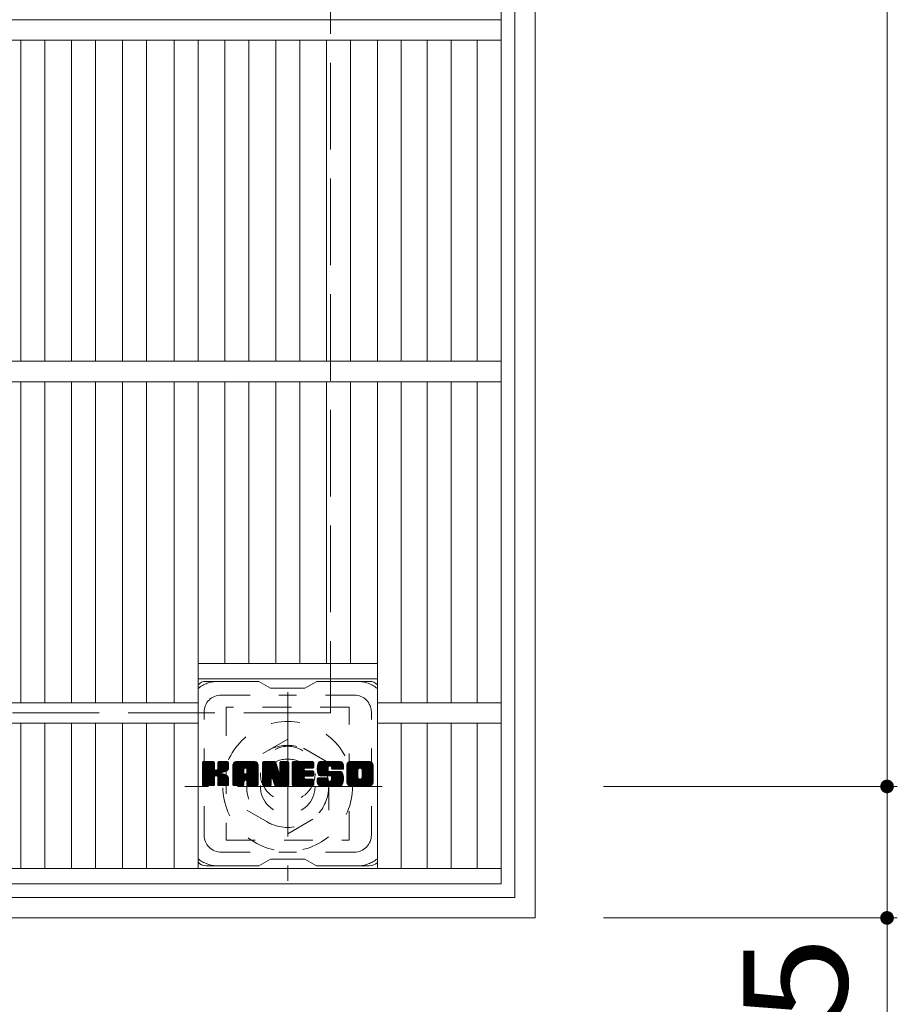
# Model space of a CAD drawing. Units: millimetres. Extents: x -1395 to 1737, y -1969 to 1449.
# Drawn here: x -356 to -99, y 298 to 586 of the extents above; entities that cross this region are included whole.
import ezdxf

# ---------------------------------------------------------------- set-up
doc = ezdxf.new("R2010")
doc.units = ezdxf.units.MM
doc.header["$LTSCALE"] = 10
for name, pattern in [('JWW_CENTER1', [6.773333, 4.233333, -0.846667, 0.846667, -0.846667]), ('JWW_DASHED1', [1.693333, 0.846667, -0.846667]), ('JWW_DASHED3', [3.386667, 2.54, -0.846667])]:
    doc.linetypes.add(name, pattern=pattern)
for name, color, linetype in [('C-1', 7, 'Continuous'), ('C-2', 7, 'Continuous'), ('C-3', 7, 'Continuous'), ('C-4', 7, 'Continuous'), ('C-7', 7, 'Continuous')]:
    doc.layers.add(name, color=color, linetype=linetype)
doc.styles.add('ＭＳ ゴシック', font='txt', dxfattribs={"height": 1})

msp = doc.modelspace()

# ---------------------------------------------------------------- linework, layer by layer
at = {"layer": 'C-1', "color": 2, "linetype": 'Continuous', "lineweight": 9}
for p, q in [((-204.74, 1243.1), (-204.74, 323.1)), ((-210.74, 1237.1), (-210.74, 329.1)), ((-210.74, 329.1), (-1118.74, 329.1)), ((-204.74, 323.1), (-1124.74, 323.1))]:
    msp.add_line(p, q, dxfattribs=at)
at = {"layer": 'C-1', "color": 2, "linetype": 'JWW_DASHED3', "lineweight": 9}
for p, q in [((-264.74, 1183.1), (-264.74, 383.1)), ((-264.74, 383.1), (-1064.74, 383.1))]:
    msp.add_line(p, q, dxfattribs=at)
at = {"layer": 'C-1', "color": 2, "linetype": 'JWW_CENTER1', "lineweight": 9}
for p, q in [((-277.24, 389.24), (-277.24, 333.97)), ((-249.61, 361.6), (-307.38, 361.6))]:
    msp.add_line(p, q, dxfattribs=at)
at = {"layer": 'C-1', "color": 2, "linetype": 'JWW_DASHED1', "lineweight": 9}
for p, q in [((-277.24, 375.46), (-289.24, 368.53)), ((-265.24, 368.53), (-277.24, 375.46)), ((-289.24, 368.53), (-289.24, 354.67)), ((-265.24, 354.67), (-265.24, 368.53)), ((-289.24, 354.67), (-277.24, 347.75)), ((-277.24, 347.75), (-265.24, 354.67))]:
    msp.add_line(p, q, dxfattribs=at)
for radius in [19, 12, 8]:
    msp.add_circle((-277.24, 361.6), radius, dxfattribs=at)
at = {"layer": 'C-2', "color": 3, "linetype": 'Continuous', "lineweight": 9}
for p, q in [((-214.74, 1233.1), (-214.74, 333.1)), ((-652.74, 586.1), (-214.74, 586.1)), ((-652.74, 580.1), (-214.74, 580.1)), ((-355.41, 486.1), (-355.41, 580.1)), ((-348.41, 486.1), (-348.41, 580.1)), ((-340.53, 486.1), (-340.53, 580.1)), ((-333.53, 486.1), (-333.53, 580.1)), ((-325.65, 486.1), (-325.65, 580.1)), ((-318.65, 486.1), (-318.65, 580.1)), ((-310.5, 486.1), (-310.5, 580.1)), ((-303.5, 486.1), (-303.5, 580.1)), ((-295.62, 486.1), (-295.62, 580.1)), ((-288.62, 486.1), (-288.62, 580.1)), ((-280.74, 486.1), (-280.74, 580.1)), ((-273.74, 486.1), (-273.74, 580.1)), ((-265.87, 486.1), (-265.87, 580.1)), ((-258.87, 486.1), (-258.87, 580.1)), ((-250.99, 486.1), (-250.99, 580.1)), ((-243.99, 486.1), (-243.99, 580.1)), ((-236.37, 486.1), (-236.37, 580.1)), ((-229.37, 486.1), (-229.37, 580.1)), ((-221.74, 486.1), (-221.74, 580.1)), ((-652.74, 486.1), (-214.74, 486.1)), ((-652.74, 480.1), (-214.74, 480.1)), ((-355.41, 386.1), (-355.41, 480.1)), ((-348.41, 386.1), (-348.41, 480.1)), ((-340.53, 386.1), (-340.53, 480.1)), ((-333.53, 386.1), (-333.53, 480.1)), ((-325.65, 386.1), (-325.65, 480.1)), ((-318.65, 386.1), (-318.65, 480.1)), ((-310.5, 386.1), (-310.5, 480.1)), ((-303.5, 337.6), (-303.5, 480.1)), ((-295.62, 397.6), (-295.62, 480.1)), ((-288.62, 397.6), (-288.62, 480.1)), ((-280.74, 397.6), (-280.74, 480.1)), ((-273.74, 397.6), (-273.74, 480.1)), ((-265.87, 397.6), (-265.87, 480.1)), ((-258.87, 397.6), (-258.87, 480.1)), ((-250.99, 337.6), (-250.99, 480.1)), ((-243.99, 386.1), (-243.99, 480.1)), ((-236.37, 386.1), (-236.37, 480.1)), ((-229.37, 386.1), (-229.37, 480.1)), ((-221.74, 386.1), (-221.74, 480.1)), ((-303.5, 397.6), (-250.99, 397.6)), ((-303.5, 393.1), (-250.99, 393.1)), ((-563.99, 386.1), (-303.5, 386.1)), ((-250.99, 386.1), (-214.74, 386.1)), ((-563.99, 380.1), (-303.5, 380.1)), ((-355.41, 337.6), (-355.41, 380.1)), ((-348.41, 337.6), (-348.41, 380.1)), ((-340.53, 337.6), (-340.53, 380.1)), ((-333.53, 337.6), (-333.53, 380.1)), ((-325.65, 337.6), (-325.65, 380.1)), ((-318.65, 337.6), (-318.65, 380.1)), ((-310.5, 337.6), (-310.5, 380.1)), ((-250.99, 380.1), (-214.74, 380.1)), ((-243.99, 337.6), (-243.99, 380.1)), ((-236.37, 337.6), (-236.37, 380.1)), ((-229.37, 337.6), (-229.37, 380.1)), ((-221.74, 337.6), (-221.74, 380.1)), ((-652.74, 337.6), (-214.74, 337.6)), ((-652.74, 333.1), (-214.74, 333.1))]:
    msp.add_line(p, q, dxfattribs=at)
at = {"layer": 'C-3', "color": 4, "linetype": 'JWW_DASHED1', "lineweight": 9}
for p, q in [((-295.24, 384.85), (-295.24, 345.85)), ((-259.24, 384.85), (-295.24, 384.85)), ((-259.24, 345.85), (-259.24, 384.85)), ((-295.24, 345.85), (-259.24, 345.85))]:
    msp.add_line(p, q, dxfattribs=at)
msp.add_circle((-277.24, 365.35), 8, dxfattribs=at)
at = {"layer": 'C-4', "color": 7, "linetype": 'Continuous', "lineweight": 9}
for p, q in [((-101.7, 1204.6), (-101.7, 361.6)), ((-98.7, 361.6), (-184.74, 361.6)), ((-101.7, 361.6), (-101.7, 323.1)), ((-98.7, 323.1), (-184.74, 323.1)), ((-101.7, 323.1), (-101.7, 224.31))]:
    msp.add_line(p, q, dxfattribs=at)
at = {"layer": 'C-4', "color": 7, "linetype": 'Continuous', "lineweight": 9, "const_width": 2}
for points in [[(-100.7, 361.6, 0.414214), (-101.7, 362.6, 0.414214), (-102.7, 361.6, 0.414214), (-101.7, 360.6, 0.414214)], [(-100.7, 323.1, 0.414214), (-101.7, 324.1, 0.414214), (-102.7, 323.1, 0.414214), (-101.7, 322.1, 0.414214)]]:
    msp.add_lwpolyline(points, format="xyb", close=True, dxfattribs=at)
at = {"layer": 'C-7', "color": 6, "linetype": 'Continuous', "lineweight": 9}
for p, q in [((-285.74, 392.35), (-301.24, 392.35)), ((-285.74, 392.35), (-282.24, 390.35)), ((-272.24, 390.35), (-268.74, 392.35)), ((-253.24, 392.35), (-268.74, 392.35)), ((-272.24, 390.35), (-282.24, 390.35)), ((-302.24, 368.5), (-301.87, 368.88)), ((-302.24, 368.31), (-301.68, 368.88)), ((-302.24, 368.12), (-301.48, 368.88)), ((-302.24, 367.93), (-301.29, 368.88)), ((-302.24, 367.73), (-301.1, 368.88)), ((-302.24, 367.54), (-300.91, 368.88)), ((-302.24, 367.35), (-300.72, 368.88)), ((-302.24, 367.16), (-300.53, 368.88)), ((-302.24, 366.97), (-300.33, 368.88)), ((-302.24, 366.78), (-300.14, 368.88)), ((-302.24, 366.58), (-299.95, 368.88)), ((-302.24, 366.39), (-299.76, 368.88)), ((-302.24, 366.2), (-299.57, 368.88)), ((-302.24, 366.01), (-299.38, 368.88)), ((-302.24, 365.82), (-299.18, 368.88)), ((-302.24, 365.63), (-298.99, 368.88)), ((-302.24, 365.43), (-298.85, 368.83)), ((-302.24, 365.24), (-298.75, 368.73)), ((-302.24, 365.05), (-298.71, 368.58)), ((-302.24, 362.13), (-302.24, 368.58)), ((-302.24, 364.86), (-298.71, 368.39)), ((-302.24, 364.67), (-298.71, 368.2)), ((-302.24, 364.48), (-298.71, 368.01)), ((-302.24, 364.28), (-298.71, 367.82)), ((-302.24, 364.09), (-298.71, 367.63)), ((-302.24, 363.9), (-298.71, 367.43)), ((-302.24, 363.71), (-298.71, 367.24)), ((-302.24, 363.52), (-298.71, 367.05)), ((-302.24, 363.32), (-298.71, 366.86)), ((-302.24, 363.13), (-298.7, 366.68)), ((-302.24, 362.94), (-298.64, 366.55)), ((-302.24, 362.75), (-298.55, 366.44)), ((-302.24, 362.56), (-298.44, 366.37)), ((-302.24, 362.17), (-298.08, 366.34)), ((-302.24, 362.37), (-298.29, 366.32)), ((-302.22, 362.01), (-295.35, 368.88)), ((-302.19, 368.75), (-302.11, 368.83)), ((-302.14, 361.9), (-295.16, 368.88)), ((-302.01, 361.84), (-294.97, 368.88)), ((-299.01, 368.88), (-301.94, 368.88)), ((-301.82, 361.83), (-294.78, 368.87)), ((-301.63, 361.83), (-294.66, 368.8)), ((-301.44, 361.83), (-294.58, 368.69)), ((-298.71, 368.58), (-298.71, 366.8)), ((-298.42, 364.66), (-294.55, 368.53)), ((-298.19, 364.69), (-294.55, 368.33)), ((-298.04, 364.65), (-294.55, 368.14)), ((-297.92, 364.58), (-294.55, 367.95)), ((-297.77, 366.65), (-295.54, 368.88)), ((-297.74, 368.59), (-297.46, 368.88)), ((-297.74, 368.4), (-297.27, 368.88)), ((-297.74, 368.21), (-297.08, 368.88)), ((-297.74, 368.02), (-296.88, 368.88)), ((-297.74, 367.82), (-296.69, 368.88)), ((-297.74, 367.63), (-296.5, 368.88)), ((-297.74, 367.44), (-296.31, 368.88)), ((-297.74, 367.25), (-296.12, 368.88)), ((-297.74, 367.06), (-295.92, 368.88)), ((-297.74, 366.87), (-295.73, 368.88)), ((-297.74, 368.58), (-297.74, 366.8)), ((-294.85, 368.88), (-297.44, 368.88)), ((-296.64, 365.67), (-294.55, 367.76)), ((-296.41, 365.71), (-294.55, 367.57)), ((-296.16, 365.76), (-294.55, 367.38)), ((-295.9, 365.84), (-294.55, 367.18)), ((-295.6, 365.94), (-294.56, 366.99)), ((-295.26, 366.1), (-294.61, 366.74)), ((-294.55, 368.58), (-294.55, 367.07)), ((-293.27, 367.89), (-292.28, 368.88)), ((-293.27, 367.69), (-292.09, 368.88)), ((-293.27, 367.5), (-291.9, 368.88)), ((-293.27, 367.31), (-291.71, 368.88)), ((-293.27, 367.12), (-291.51, 368.88)), ((-293.27, 366.93), (-291.32, 368.88)), ((-293.27, 366.74), (-291.13, 368.88)), ((-293.27, 366.54), (-290.94, 368.88)), ((-293.27, 366.35), (-290.75, 368.88)), ((-293.27, 366.16), (-290.56, 368.88)), ((-293.27, 365.97), (-290.36, 368.88)), ((-293.27, 365.78), (-290.17, 368.88)), ((-293.27, 365.59), (-289.98, 368.88)), ((-293.27, 365.39), (-289.79, 368.88)), ((-293.27, 365.2), (-289.6, 368.88)), ((-293.27, 365.01), (-289.41, 368.88)), ((-293.27, 364.82), (-289.21, 368.88)), ((-293.27, 364.63), (-289.02, 368.88)), ((-293.27, 364.44), (-288.83, 368.88)), ((-293.27, 364.24), (-288.64, 368.88)), ((-293.27, 364.05), (-288.45, 368.88)), ((-293.27, 363.86), (-288.26, 368.88)), ((-293.27, 363.67), (-288.06, 368.88)), ((-293.27, 363.48), (-287.87, 368.88)), ((-293.27, 362.13), (-293.27, 367.87)), ((-293.27, 363.28), (-290.08, 366.48)), ((-293.27, 363.09), (-290.08, 366.29)), ((-293.25, 368.11), (-292.5, 368.85)), ((-293.08, 368.46), (-292.85, 368.69)), ((-292.62, 361.83), (-286.05, 368.4)), ((-292.43, 361.83), (-285.98, 368.27)), ((-286.9, 368.88), (-292.27, 368.88)), ((-292.24, 361.83), (-285.93, 368.13)), ((-292.04, 361.83), (-285.9, 367.97)), ((-291.85, 361.83), (-285.9, 367.78)), ((-291.66, 361.83), (-285.9, 367.59)), ((-291.47, 361.83), (-285.9, 367.4)), ((-290.08, 365.43), (-290.08, 366.47)), ((-289.69, 363.42), (-285.9, 367.21)), ((-289.6, 366.96), (-287.68, 368.88)), ((-289.5, 363.42), (-285.9, 367.02)), ((-289.43, 366.94), (-287.49, 368.88)), ((-289.35, 363.37), (-285.9, 366.83)), ((-289.3, 366.87), (-287.3, 368.88)), ((-289.24, 363.29), (-285.9, 366.63)), ((-289.2, 366.78), (-287.11, 368.88)), ((-289.16, 363.18), (-285.9, 366.44)), ((-289.13, 366.66), (-286.91, 368.88)), ((-289.11, 363.04), (-285.9, 366.25)), ((-289.1, 366.5), (-286.74, 368.86)), ((-289.1, 366.31), (-286.58, 368.83)), ((-289.1, 366.12), (-286.45, 368.77)), ((-289.1, 365.93), (-286.33, 368.7)), ((-289.1, 365.74), (-286.22, 368.61)), ((-289.1, 365.55), (-286.13, 368.51)), ((-289.1, 365.43), (-289.1, 366.47)), ((-285.9, 362.13), (-285.9, 367.87)), ((-284.6, 368.5), (-284.23, 368.88)), ((-284.6, 368.31), (-284.04, 368.88)), ((-284.6, 368.12), (-283.85, 368.88)), ((-284.6, 367.93), (-283.65, 368.88)), ((-284.6, 367.74), (-283.46, 368.88)), ((-284.6, 367.54), (-283.27, 368.88)), ((-284.6, 367.35), (-283.08, 368.88)), ((-284.6, 367.16), (-282.89, 368.88)), ((-284.6, 366.97), (-282.7, 368.88)), ((-284.6, 366.78), (-282.5, 368.88)), ((-284.6, 366.59), (-282.31, 368.88)), ((-284.6, 366.39), (-282.12, 368.88)), ((-284.6, 366.2), (-281.93, 368.88)), ((-284.6, 366.01), (-281.74, 368.88)), ((-284.6, 365.82), (-281.54, 368.88)), ((-284.6, 365.63), (-281.35, 368.88)), ((-284.6, 365.44), (-281.16, 368.88)), ((-284.6, 365.24), (-280.97, 368.87)), ((-284.6, 365.05), (-280.84, 368.81)), ((-284.6, 364.86), (-280.76, 368.71)), ((-284.6, 368.58), (-284.6, 362.13)), ((-284.6, 364.67), (-280.71, 368.57)), ((-284.6, 364.48), (-280.66, 368.42)), ((-284.6, 364.29), (-280.61, 368.27)), ((-284.6, 364.09), (-280.57, 368.13)), ((-284.6, 363.9), (-280.52, 367.98)), ((-284.6, 363.71), (-280.47, 367.84)), ((-284.6, 363.52), (-280.43, 367.69)), ((-284.6, 363.33), (-280.38, 367.55)), ((-284.6, 363.14), (-280.34, 367.4)), ((-284.6, 362.94), (-280.29, 367.26)), ((-284.6, 362.75), (-280.24, 367.11)), ((-284.6, 362.56), (-280.2, 366.97)), ((-284.6, 362.37), (-280.15, 366.82)), ((-284.6, 362.18), (-280.1, 366.68)), ((-284.58, 362.01), (-280.06, 366.53)), ((-284.55, 368.75), (-284.48, 368.82)), ((-284.5, 361.9), (-280.01, 366.39)), ((-284.37, 361.84), (-279.96, 366.24)), ((-284.3, 368.88), (-281.03, 368.88)), ((-281.61, 363.64), (-276.95, 368.3)), ((-281.56, 363.49), (-276.95, 368.11)), ((-281.52, 363.34), (-276.95, 367.92)), ((-281.48, 363.19), (-276.95, 367.72)), ((-281.43, 363.05), (-276.95, 367.53)), ((-281.39, 362.9), (-276.95, 367.34)), ((-281.34, 362.75), (-276.95, 367.15)), ((-281.3, 362.6), (-276.95, 366.96)), ((-281.26, 362.45), (-276.95, 366.77)), ((-281.21, 362.31), (-276.95, 366.57)), ((-281.17, 362.16), (-276.95, 366.38)), ((-281.12, 362.01), (-276.95, 366.19)), ((-280.74, 368.67), (-279.82, 365.8)), ((-279.51, 368.61), (-279.25, 368.88)), ((-279.51, 368.42), (-279.05, 368.88)), ((-279.51, 368.23), (-278.86, 368.88)), ((-279.51, 368.04), (-278.67, 368.88)), ((-279.51, 367.84), (-278.48, 368.88)), ((-279.51, 367.65), (-278.29, 368.88)), ((-279.51, 367.46), (-278.09, 368.88)), ((-279.51, 367.27), (-277.9, 368.88)), ((-279.51, 367.08), (-277.71, 368.88)), ((-279.51, 366.89), (-277.52, 368.88)), ((-279.51, 366.69), (-277.33, 368.88)), ((-279.51, 366.5), (-277.15, 368.86)), ((-279.51, 366.31), (-277.03, 368.79)), ((-279.51, 366.12), (-276.96, 368.67)), ((-279.51, 368.58), (-279.51, 365.85)), ((-279.51, 365.93), (-276.95, 368.49)), ((-279.21, 368.88), (-277.25, 368.88)), ((-276.95, 368.58), (-276.95, 362.13)), ((-275.97, 368.51), (-275.6, 368.88)), ((-275.97, 368.32), (-275.41, 368.88)), ((-275.97, 368.13), (-275.22, 368.88)), ((-275.97, 367.93), (-275.03, 368.88)), ((-275.97, 367.74), (-274.83, 368.88)), ((-275.97, 367.55), (-274.64, 368.88)), ((-275.97, 367.36), (-274.45, 368.88)), ((-275.97, 367.17), (-274.26, 368.88)), ((-275.97, 366.98), (-274.07, 368.88)), ((-275.97, 366.78), (-273.88, 368.88)), ((-275.97, 366.59), (-273.68, 368.88)), ((-275.97, 366.4), (-273.49, 368.88)), ((-275.97, 366.21), (-273.3, 368.88)), ((-275.97, 366.02), (-273.11, 368.88)), ((-275.97, 365.83), (-272.92, 368.88)), ((-275.97, 365.63), (-272.73, 368.88)), ((-275.97, 365.44), (-272.53, 368.88)), ((-275.97, 365.25), (-272.34, 368.88)), ((-275.97, 365.06), (-272.15, 368.88)), ((-275.97, 364.87), (-271.96, 368.88)), ((-275.97, 364.68), (-271.77, 368.88)), ((-275.97, 364.48), (-271.57, 368.88)), ((-275.97, 364.29), (-271.38, 368.88)), ((-275.97, 364.1), (-271.19, 368.88)), ((-275.97, 363.91), (-271, 368.88)), ((-275.97, 363.72), (-270.81, 368.88)), ((-275.97, 363.52), (-270.62, 368.88)), ((-275.97, 363.33), (-270.42, 368.88)), ((-275.97, 362.13), (-275.97, 368.58)), ((-275.97, 363.14), (-272.4, 366.71)), ((-275.97, 362.95), (-272.43, 366.49)), ((-275.97, 362.76), (-272.38, 366.35)), ((-275.97, 362.57), (-272.3, 366.24)), ((-275.97, 362.37), (-272.18, 366.16)), ((-275.67, 368.88), (-269.86, 368.88)), ((-272.17, 366.94), (-270.23, 368.88)), ((-269.86, 366.97), (-272.01, 366.97)), ((-271.95, 366.97), (-270.04, 368.88)), ((-271.75, 366.97), (-269.85, 368.88)), ((-271.56, 366.97), (-269.7, 368.83)), ((-271.37, 366.97), (-269.61, 368.74)), ((-271.18, 366.97), (-269.56, 368.59)), ((-270.99, 366.97), (-269.56, 368.4)), ((-270.8, 366.97), (-269.56, 368.21)), ((-270.6, 366.97), (-269.56, 368.02)), ((-270.41, 366.97), (-269.56, 367.82)), ((-270.22, 366.97), (-269.56, 367.63)), ((-270.03, 366.97), (-269.56, 367.44)), ((-269.84, 366.97), (-269.56, 367.25)), ((-269.56, 367.27), (-269.56, 368.58)), ((-268.59, 366.88), (-266.59, 368.88)), ((-268.59, 366.68), (-266.4, 368.88)), ((-268.58, 367.08), (-266.78, 368.88)), ((-268.58, 366.5), (-266.21, 368.88)), ((-268.57, 367.28), (-266.97, 368.88)), ((-268.57, 366.32), (-266.01, 368.88)), ((-268.55, 366.15), (-265.82, 368.88)), ((-268.54, 367.51), (-267.16, 368.88)), ((-268.52, 365.99), (-265.63, 368.88)), ((-268.49, 367.74), (-267.36, 368.88)), ((-268.49, 365.83), (-265.44, 368.88)), ((-268.45, 365.67), (-265.25, 368.88)), ((-268.43, 367.99), (-267.55, 368.88)), ((-268.41, 365.52), (-265.06, 368.88)), ((-268.37, 365.38), (-264.86, 368.88)), ((-268.35, 368.27), (-267.74, 368.88)), ((-268.32, 365.23), (-264.67, 368.88)), ((-268.26, 365.09), (-264.48, 368.88)), ((-268.23, 368.58), (-267.98, 368.83)), ((-268.21, 364.96), (-264.29, 368.88)), ((-268.12, 364.85), (-264.1, 368.88)), ((-268.01, 364.77), (-263.91, 368.88)), ((-267.87, 364.72), (-265.39, 367.2)), ((-261.91, 368.88), (-267.77, 368.88)), ((-267.69, 364.71), (-265.41, 366.99)), ((-267.5, 364.71), (-265.41, 366.8)), ((-267.31, 364.71), (-265.41, 366.61)), ((-267.11, 364.71), (-265.41, 366.42)), ((-266.92, 364.71), (-265.4, 366.23)), ((-265.41, 366.3), (-265.41, 367.09)), ((-265.01, 367.58), (-263.71, 368.88)), ((-264.82, 367.58), (-263.52, 368.88)), ((-264.68, 367.53), (-263.33, 368.88)), ((-264.56, 367.45), (-263.14, 368.88)), ((-264.48, 367.34), (-262.95, 368.88)), ((-264.43, 367.21), (-262.76, 368.88)), ((-264.41, 367.03), (-262.56, 368.88)), ((-264.41, 366.91), (-264.41, 367.09)), ((-264.4, 366.85), (-262.37, 368.88)), ((-264.34, 366.72), (-262.18, 368.88)), ((-264.23, 366.64), (-261.99, 368.88)), ((-264.11, 366.61), (-260.9, 366.61)), ((-264.06, 366.61), (-261.8, 368.87)), ((-263.87, 366.61), (-261.64, 368.84)), ((-263.68, 366.61), (-261.5, 368.79)), ((-263.49, 366.61), (-261.37, 368.73)), ((-263.29, 366.61), (-261.26, 368.65)), ((-263.1, 366.61), (-261.16, 368.55)), ((-262.91, 366.61), (-261.08, 368.45)), ((-262.72, 366.61), (-261.01, 368.33)), ((-262.53, 366.61), (-260.95, 368.19)), ((-262.34, 366.61), (-260.91, 368.04)), ((-262.14, 366.61), (-260.9, 367.86)), ((-261.95, 366.61), (-260.9, 367.67)), ((-261.76, 366.61), (-260.9, 367.48)), ((-261.57, 366.61), (-260.9, 367.28)), ((-261.38, 366.61), (-260.9, 367.09)), ((-261.19, 366.61), (-260.9, 366.9)), ((-260.99, 366.61), (-260.9, 366.71)), ((-260.9, 367.87), (-260.9, 366.61)), ((-259.92, 367.88), (-258.92, 368.88)), ((-259.92, 367.69), (-258.73, 368.88)), ((-259.92, 367.49), (-258.54, 368.88)), ((-259.92, 367.3), (-258.35, 368.88)), ((-259.92, 367.11), (-258.15, 368.88)), ((-259.92, 366.92), (-257.96, 368.88)), ((-259.92, 366.73), (-257.77, 368.88)), ((-259.92, 366.53), (-257.58, 368.88)), ((-259.92, 366.34), (-257.39, 368.88)), ((-259.92, 366.15), (-257.19, 368.88)), ((-259.92, 365.96), (-257, 368.88)), ((-259.92, 365.77), (-256.81, 368.88)), ((-259.92, 365.58), (-256.62, 368.88)), ((-259.92, 365.38), (-256.43, 368.88)), ((-259.92, 365.19), (-256.24, 368.88)), ((-259.92, 365), (-256.04, 368.88)), ((-259.92, 364.81), (-255.85, 368.88)), ((-259.92, 364.62), (-255.66, 368.88)), ((-259.92, 364.43), (-255.47, 368.88)), ((-259.92, 364.23), (-255.28, 368.88)), ((-259.92, 364.04), (-255.09, 368.88)), ((-259.92, 363.85), (-254.89, 368.88)), ((-259.92, 363.66), (-254.7, 368.88)), ((-259.92, 363.47), (-254.51, 368.88)), ((-259.92, 362.84), (-259.92, 367.87)), ((-259.92, 363.28), (-256.67, 366.53)), ((-259.92, 363.08), (-256.7, 366.31)), ((-259.9, 368.09), (-259.14, 368.85)), ((-259.75, 368.43), (-259.47, 368.71)), ((-253.25, 368.88), (-258.92, 368.88)), ((-257.72, 361.83), (-252.24, 367.31)), ((-257.53, 361.83), (-252.24, 367.12)), ((-257.34, 361.83), (-252.24, 366.93)), ((-257.15, 361.83), (-252.24, 366.73)), ((-256.96, 361.83), (-252.24, 366.54)), ((-256.77, 361.83), (-252.24, 366.35)), ((-256.7, 364.37), (-256.7, 366.34)), ((-256.57, 361.83), (-252.24, 366.16)), ((-256.27, 366.93), (-254.32, 368.88)), ((-256.05, 366.95), (-254.13, 368.88)), ((-255.89, 366.92), (-253.94, 368.88)), ((-255.76, 366.86), (-253.74, 368.88)), ((-255.65, 366.78), (-253.55, 368.88)), ((-255.57, 366.67), (-253.36, 368.88)), ((-255.5, 366.54), (-253.17, 368.87)), ((-255.47, 366.39), (-253.01, 368.85)), ((-255.47, 366.2), (-252.86, 368.8)), ((-255.47, 366.01), (-252.74, 368.74)), ((-255.47, 365.81), (-252.62, 368.66)), ((-255.47, 365.62), (-252.52, 368.57)), ((-255.47, 365.43), (-252.44, 368.46)), ((-255.47, 365.24), (-252.36, 368.34)), ((-255.47, 365.05), (-252.3, 368.21)), ((-255.47, 364.85), (-252.26, 368.06)), ((-255.47, 364.66), (-252.24, 367.88)), ((-255.47, 364.47), (-252.24, 367.69)), ((-255.47, 364.27), (-252.24, 367.5)), ((-255.47, 364.37), (-255.47, 366.34)), ((-252.24, 367.87), (-252.24, 362.84)), ((-301.25, 361.83), (-298.67, 364.41)), ((-301.06, 361.83), (-298.71, 364.17)), ((-300.86, 361.83), (-298.71, 363.98)), ((-300.67, 361.83), (-298.71, 363.79)), ((-300.48, 361.83), (-298.71, 363.6)), ((-300.29, 361.83), (-298.71, 363.41)), ((-298.71, 362.13), (-298.71, 364.22)), ((-297.83, 364.48), (-296.79, 365.52)), ((-297.77, 364.35), (-296.74, 365.38)), ((-297.75, 364.17), (-296.59, 365.33)), ((-297.75, 363.98), (-296.42, 365.32)), ((-297.75, 363.79), (-296.25, 365.29)), ((-297.75, 363.6), (-296.09, 365.26)), ((-297.75, 363.4), (-295.94, 365.22)), ((-297.75, 363.21), (-295.8, 365.17)), ((-297.75, 363.02), (-295.66, 365.12)), ((-297.75, 362.83), (-295.52, 365.06)), ((-297.75, 362.64), (-295.39, 365)), ((-297.75, 362.45), (-295.27, 364.93)), ((-297.75, 362.25), (-295.15, 364.86)), ((-297.75, 362.07), (-295.03, 364.78)), ((-297.75, 362.13), (-297.75, 364.22)), ((-297.69, 361.94), (-294.92, 364.7)), ((-297.58, 361.86), (-294.82, 364.61)), ((-297.41, 361.83), (-294.74, 364.51)), ((-297.22, 361.83), (-294.66, 364.39)), ((-297.03, 361.83), (-294.6, 364.25)), ((-296.84, 361.83), (-294.56, 364.1)), ((-296.65, 361.83), (-294.55, 363.93)), ((-296.45, 361.83), (-294.55, 363.74)), ((-296.26, 361.83), (-294.55, 363.55)), ((-296.07, 361.83), (-294.55, 363.35)), ((-294.55, 362.13), (-294.55, 363.92)), ((-293.27, 362.9), (-290.08, 366.1)), ((-293.27, 362.71), (-290.08, 365.91)), ((-293.27, 362.52), (-290.08, 365.71)), ((-293.27, 362.33), (-290.08, 365.52)), ((-293.27, 362.13), (-290.05, 365.36)), ((-293.23, 361.98), (-289.89, 365.33)), ((-293.14, 361.88), (-289.7, 365.33)), ((-293, 361.83), (-289.5, 365.33)), ((-292.81, 361.83), (-289.31, 365.33)), ((-289.2, 365.33), (-289.98, 365.33)), ((-289.1, 362.86), (-285.9, 366.06)), ((-289.1, 362.67), (-285.9, 365.87)), ((-289.1, 362.48), (-285.9, 365.67)), ((-289.1, 362.29), (-285.9, 365.48)), ((-289.09, 362.1), (-285.9, 365.29)), ((-289.04, 361.96), (-285.9, 365.1)), ((-288.94, 361.87), (-285.9, 364.91)), ((-288.78, 361.83), (-285.9, 364.72)), ((-288.59, 361.83), (-285.9, 364.52)), ((-288.4, 361.83), (-285.9, 364.33)), ((-288.21, 361.83), (-285.9, 364.14)), ((-288.02, 361.83), (-285.9, 363.95)), ((-287.83, 361.83), (-285.9, 363.76)), ((-287.63, 361.83), (-285.9, 363.57)), ((-287.44, 361.83), (-285.9, 363.37)), ((-284.18, 361.83), (-282.06, 363.95)), ((-283.99, 361.83), (-282.08, 363.75)), ((-283.8, 361.83), (-282.08, 363.55)), ((-283.61, 361.83), (-282.08, 363.36)), ((-282.08, 362.13), (-282.08, 363.88)), ((-281.95, 364.06), (-279.92, 366.1)), ((-281.78, 364.04), (-279.87, 365.95)), ((-281.7, 363.93), (-279.82, 365.81)), ((-281.14, 362.05), (-281.7, 363.93)), ((-281.65, 363.79), (-279.74, 365.7)), ((-281.04, 361.9), (-276.95, 366)), ((-280.92, 361.84), (-276.95, 365.81)), ((-280.73, 361.83), (-276.95, 365.62)), ((-280.54, 361.83), (-276.95, 365.42)), ((-280.35, 361.83), (-276.95, 365.23)), ((-280.16, 361.83), (-276.95, 365.04)), ((-279.96, 361.83), (-276.95, 364.85)), ((-279.77, 361.83), (-276.95, 364.66)), ((-279.58, 361.83), (-276.95, 364.46)), ((-279.39, 361.83), (-276.95, 364.27)), ((-279.2, 361.83), (-276.95, 364.08)), ((-279.01, 361.83), (-276.95, 363.89)), ((-278.81, 361.83), (-276.95, 363.7)), ((-278.62, 361.83), (-276.95, 363.51)), ((-278.43, 361.83), (-276.95, 363.31)), ((-275.97, 362.18), (-272.02, 366.13)), ((-275.95, 362.01), (-271.83, 366.13)), ((-275.86, 361.9), (-271.64, 366.13)), ((-275.74, 361.84), (-271.45, 366.13)), ((-275.55, 361.83), (-271.26, 366.13)), ((-275.36, 361.83), (-271.07, 366.13)), ((-275.17, 361.83), (-270.87, 366.13)), ((-274.98, 361.83), (-270.68, 366.13)), ((-274.79, 361.83), (-272.43, 364.19)), ((-274.6, 361.83), (-272.4, 364.02)), ((-274.4, 361.83), (-272.33, 363.9)), ((-274.21, 361.83), (-272.23, 363.81)), ((-274.02, 361.83), (-272.09, 363.76)), ((-273.83, 361.83), (-271.9, 363.76)), ((-273.64, 361.83), (-271.71, 363.76)), ((-273.45, 361.83), (-271.52, 363.76)), ((-273.25, 361.83), (-271.33, 363.76)), ((-273.06, 361.83), (-271.14, 363.76)), ((-272.87, 361.83), (-270.94, 363.76)), ((-272.68, 361.83), (-270.75, 363.76)), ((-272.49, 361.83), (-270.56, 363.76)), ((-272.3, 361.83), (-270.37, 363.76)), ((-272.1, 361.83), (-270.18, 363.76)), ((-272.04, 364.58), (-270.49, 366.13)), ((-269.86, 364.58), (-272.02, 364.58)), ((-269.89, 363.76), (-272.02, 363.76)), ((-269.86, 366.13), (-272.01, 366.13)), ((-271.91, 361.83), (-269.99, 363.76)), ((-271.85, 364.58), (-270.3, 366.13)), ((-271.72, 361.83), (-269.81, 363.75)), ((-271.65, 364.58), (-270.11, 366.13)), ((-271.53, 361.83), (-269.68, 363.68)), ((-271.46, 364.58), (-269.91, 366.13)), ((-271.34, 361.83), (-269.61, 363.56)), ((-271.27, 364.58), (-269.75, 366.1)), ((-271.15, 361.83), (-269.59, 363.39)), ((-271.08, 364.58), (-269.64, 366.02)), ((-270.89, 364.58), (-269.57, 365.9)), ((-270.7, 364.58), (-269.56, 365.72)), ((-270.5, 364.58), (-269.56, 365.52)), ((-270.31, 364.58), (-269.56, 365.33)), ((-270.12, 364.58), (-269.56, 365.14)), ((-269.93, 364.58), (-269.56, 364.95)), ((-269.59, 362.13), (-269.59, 363.45)), ((-269.56, 364.88), (-269.56, 365.83)), ((-268.59, 363.62), (-268.13, 364.08)), ((-268.59, 363.42), (-267.94, 364.08)), ((-268.59, 363.23), (-267.75, 364.08)), ((-268.59, 363.04), (-267.56, 364.08)), ((-268.59, 362.85), (-267.36, 364.08)), ((-268.59, 363.81), (-268.33, 364.07)), ((-268.59, 363.77), (-268.59, 362.84)), ((-268.58, 362.67), (-267.17, 364.08)), ((-268.54, 362.52), (-266.98, 364.08)), ((-268.48, 362.38), (-266.79, 364.08)), ((-268.41, 362.26), (-266.6, 364.08)), ((-268.33, 362.16), (-266.41, 364.08)), ((-268.29, 364.08), (-265.69, 364.08)), ((-268.23, 362.06), (-266.21, 364.08)), ((-268.12, 361.98), (-266.02, 364.08)), ((-267.99, 361.92), (-265.83, 364.08)), ((-267.85, 361.87), (-265.64, 364.07)), ((-264.73, 364.71), (-267.77, 364.71)), ((-267.69, 361.84), (-265.51, 364.02)), ((-267.5, 361.83), (-265.42, 363.91)), ((-267.31, 361.83), (-265.39, 363.75)), ((-267.12, 361.83), (-265.39, 363.56)), ((-266.93, 361.83), (-265.36, 363.4)), ((-266.74, 361.83), (-265.29, 363.27)), ((-266.73, 364.71), (-265.34, 366.11)), ((-266.54, 364.71), (-265.23, 366.02)), ((-266.35, 364.71), (-265.06, 366)), ((-266.16, 364.71), (-264.87, 366)), ((-265.96, 364.71), (-264.68, 366)), ((-265.78, 361.83), (-261.62, 365.99)), ((-265.77, 364.71), (-264.49, 366)), ((-265.58, 364.71), (-264.3, 366)), ((-265.58, 361.83), (-261.48, 365.93)), ((-265.39, 364.71), (-264.1, 366)), ((-265.39, 361.83), (-261.37, 365.85)), ((-265.39, 363.77), (-265.39, 363.56)), ((-265.2, 364.71), (-263.91, 366)), ((-265.2, 361.83), (-261.29, 365.75)), ((-265.1, 366), (-261.72, 366)), ((-265.01, 364.71), (-263.72, 366)), ((-265.01, 361.83), (-261.23, 365.61)), ((-264.82, 361.83), (-261.17, 365.47)), ((-264.81, 364.71), (-263.53, 366)), ((-264.64, 364.7), (-263.34, 366)), ((-264.63, 361.83), (-261.12, 365.33)), ((-264.53, 363.27), (-261.8, 366)), ((-264.52, 364.62), (-263.14, 366)), ((-264.44, 364.5), (-262.95, 366)), ((-264.43, 364.33), (-262.76, 366)), ((-264.43, 364.14), (-262.57, 366)), ((-264.43, 363.95), (-262.38, 366)), ((-264.43, 363.75), (-262.19, 366)), ((-264.43, 363.56), (-261.99, 366)), ((-264.43, 361.83), (-261.08, 365.19)), ((-264.43, 364.41), (-264.43, 363.56)), ((-264.24, 361.83), (-261.04, 365.03)), ((-264.05, 361.83), (-261, 364.88)), ((-263.86, 361.83), (-260.97, 364.72)), ((-263.67, 361.83), (-260.94, 364.55)), ((-263.48, 361.83), (-260.92, 364.38)), ((-263.28, 361.83), (-260.91, 364.21)), ((-263.09, 361.83), (-260.9, 364.02)), ((-262.9, 361.83), (-260.9, 363.83)), ((-262.71, 361.83), (-260.91, 363.63)), ((-262.52, 361.83), (-260.92, 363.42)), ((-259.92, 362.89), (-256.7, 366.11)), ((-259.91, 362.71), (-256.7, 365.92)), ((-259.88, 362.55), (-256.7, 365.73)), ((-259.83, 362.41), (-256.7, 365.54)), ((-259.76, 362.29), (-256.7, 365.35)), ((-259.68, 362.18), (-256.7, 365.15)), ((-259.58, 362.08), (-256.7, 364.96)), ((-259.47, 362), (-256.7, 364.77)), ((-259.35, 361.93), (-256.7, 364.58)), ((-259.21, 361.88), (-256.7, 364.39)), ((-259.06, 361.84), (-256.68, 364.22)), ((-258.87, 361.83), (-256.63, 364.08)), ((-258.68, 361.83), (-256.55, 363.96)), ((-258.49, 361.83), (-256.45, 363.87)), ((-258.3, 361.83), (-256.33, 363.8)), ((-258.11, 361.83), (-256.18, 363.76)), ((-257.92, 361.83), (-255.99, 363.76)), ((-256.38, 361.83), (-252.24, 365.97)), ((-256.19, 361.83), (-252.24, 365.78)), ((-256, 361.83), (-252.24, 365.58)), ((-255.81, 361.83), (-252.24, 365.39)), ((-255.61, 361.83), (-252.24, 365.2)), ((-255.42, 361.83), (-252.24, 365.01)), ((-255.23, 361.83), (-252.24, 364.82)), ((-255.04, 361.83), (-252.24, 364.63)), ((-254.85, 361.83), (-252.24, 364.43)), ((-254.66, 361.83), (-252.24, 364.24)), ((-254.46, 361.83), (-252.24, 364.05)), ((-254.27, 361.83), (-252.24, 363.86)), ((-254.08, 361.83), (-252.24, 363.67)), ((-253.89, 361.83), (-252.24, 363.47)), ((-253.7, 361.83), (-252.24, 363.28)), ((-301.94, 361.83), (-299.01, 361.83)), ((-300.1, 361.83), (-298.71, 363.22)), ((-299.9, 361.83), (-298.71, 363.02)), ((-299.71, 361.83), (-298.71, 362.83)), ((-299.52, 361.83), (-298.71, 362.64)), ((-299.33, 361.83), (-298.71, 362.45)), ((-299.14, 361.83), (-298.71, 362.26)), ((-298.94, 361.84), (-298.72, 362.06)), ((-297.45, 361.83), (-294.85, 361.83)), ((-295.88, 361.83), (-294.55, 363.16)), ((-295.69, 361.83), (-294.55, 362.97)), ((-295.49, 361.83), (-294.55, 362.78)), ((-295.3, 361.83), (-294.55, 362.59)), ((-295.11, 361.83), (-294.55, 362.4)), ((-294.92, 361.83), (-294.55, 362.2)), ((-294.67, 361.89), (-294.61, 361.95)), ((-290.38, 361.83), (-292.97, 361.83)), ((-291.28, 361.83), (-290.07, 363.04)), ((-291.09, 361.83), (-290.08, 362.84)), ((-290.89, 361.83), (-290.08, 362.65)), ((-290.7, 361.83), (-290.08, 362.46)), ((-290.51, 361.83), (-290.08, 362.26)), ((-290.31, 361.84), (-290.08, 362.06)), ((-290.08, 362.13), (-290.08, 362.94)), ((-289.1, 362.13), (-289.1, 362.94)), ((-288.79, 361.83), (-286.2, 361.83)), ((-287.25, 361.83), (-285.9, 363.18)), ((-287.06, 361.83), (-285.9, 362.99)), ((-286.87, 361.83), (-285.9, 362.8)), ((-286.68, 361.83), (-285.9, 362.61)), ((-286.48, 361.83), (-285.9, 362.42)), ((-286.29, 361.83), (-285.9, 362.22)), ((-286.07, 361.86), (-285.93, 362)), ((-282.38, 361.83), (-284.3, 361.83)), ((-283.42, 361.83), (-282.08, 363.17)), ((-283.22, 361.83), (-282.08, 362.98)), ((-283.03, 361.83), (-282.08, 362.79)), ((-282.84, 361.83), (-282.08, 362.6)), ((-282.65, 361.83), (-282.08, 362.4)), ((-282.46, 361.83), (-282.08, 362.21)), ((-282.22, 361.87), (-282.12, 361.98)), ((-277.25, 361.83), (-280.85, 361.83)), ((-278.24, 361.83), (-276.95, 363.12)), ((-278.05, 361.83), (-276.95, 362.93)), ((-277.86, 361.83), (-276.95, 362.74)), ((-277.66, 361.83), (-276.95, 362.55)), ((-277.47, 361.83), (-276.95, 362.36)), ((-277.28, 361.83), (-276.95, 362.16)), ((-275.67, 361.83), (-269.89, 361.83)), ((-270.95, 361.83), (-269.59, 363.2)), ((-270.76, 361.83), (-269.59, 363.01)), ((-270.57, 361.83), (-269.59, 362.81)), ((-270.38, 361.83), (-269.59, 362.62)), ((-270.19, 361.83), (-269.59, 362.43)), ((-269.99, 361.83), (-269.59, 362.24)), ((-269.78, 361.85), (-269.6, 362.03)), ((-261.72, 361.83), (-267.59, 361.83)), ((-266.54, 361.83), (-265.2, 363.18)), ((-266.35, 361.83), (-265.07, 363.11)), ((-266.16, 361.83), (-264.91, 363.08)), ((-265.97, 361.83), (-264.62, 363.18)), ((-262.33, 361.83), (-260.95, 363.2)), ((-262.13, 361.83), (-261, 362.97)), ((-261.94, 361.83), (-261.06, 362.71)), ((-261.75, 361.83), (-261.14, 362.44)), ((-261.51, 361.88), (-261.26, 362.12)), ((-253.25, 361.83), (-258.92, 361.83)), ((-253.51, 361.83), (-252.24, 363.09)), ((-253.31, 361.83), (-252.24, 362.9)), ((-253.11, 361.84), (-252.25, 362.7)), ((-252.84, 361.92), (-252.33, 362.43)), ((-282.24, 340.35), (-285.71, 338.35)), ((-272.24, 340.35), (-282.24, 340.35)), ((-272.24, 340.35), (-268.78, 338.35)), ((-301.24, 338.35), (-285.71, 338.35)), ((-253.24, 338.35), (-268.78, 338.35))]:
    msp.add_line(p, q, dxfattribs=at)
at = {"layer": 'C-7', "color": 6, "linetype": 'JWW_DASHED1', "lineweight": 9}
for p, q in [((-297.74, 392.35), (-285.74, 392.35)), ((-256.74, 392.35), (-268.74, 392.35)), ((-296.74, 388.35), (-277.24, 388.35)), ((-257.74, 388.35), (-277.24, 388.35)), ((-301.74, 347.35), (-301.74, 383.35)), ((-252.74, 347.35), (-252.74, 383.35)), ((-296.74, 342.35), (-277.24, 342.35)), ((-257.74, 342.35), (-277.24, 342.35)), ((-297.74, 338.35), (-285.71, 338.35)), ((-256.74, 338.35), (-268.78, 338.35))]:
    msp.add_line(p, q, dxfattribs=at)
at = {"layer": 'C-7', "color": 6, "linetype": 'Continuous', "lineweight": 9}
for centre, radius, start, end in [((-301.24, 389.35), 3, 90, 138.8125), ((-253.24, 389.35), 3, 41.1969, 90), ((-301.94, 368.58), 0.302, 90, 180), ((-299.01, 368.58), 0.302, 0, 90), ((-298.23, 366.8), 0.483, 180, 0), ((-297.44, 368.58), 0.302, 90, 180), ((-297.2, 369.99), 4.35, 277.3317, 299.4207), ((-295.56, 367.07), 1.01, 299.4207, 0), ((-294.85, 368.58), 0.302, 0, 90), ((-292.27, 367.87), 1.01, 90, 180), ((-289.59, 366.47), 0.49, 0, 180), ((-286.9, 367.87), 1.01, 0, 90), ((-284.3, 368.58), 0.302, 90, 180), ((-281.03, 368.58), 0.302, 17.7564, 90), ((-279.21, 368.58), 0.302, 90, 180), ((-277.25, 368.58), 0.302, 0, 90), ((-275.67, 368.58), 0.302, 90, 180), ((-272.01, 366.55), 0.422, 90, 270), ((-269.86, 368.58), 0.302, 0, 90), ((-269.86, 367.27), 0.302, 270, 0), ((-264.03, 366.79), 4.56, 157.1011, 202.8989), ((-267.77, 368.37), 0.503, 90, 157.1011), ((-264.91, 367.09), 0.497, 0, 180), ((-265.1, 366.3), 0.302, 180, 270), ((-264.11, 366.91), 0.302, 180, 270), ((-261.91, 367.87), 1.01, 0, 90), ((-258.92, 367.87), 1.01, 90, 180), ((-256.08, 366.34), 0.617, 0, 180), ((-253.25, 367.87), 1.01, 0, 90), ((-298.23, 364.22), 0.478, 0, 180), ((-296.62, 365.51), 0.169, 97.3317, 266.5718), ((-296.82, 362.19), 3.15, 53.7199, 86.5718), ((-295.55, 363.92), 1.01, 0, 53.7199), ((-289.98, 365.43), 0.101, 180, 270), ((-289.59, 362.94), 0.49, 0, 180), ((-289.2, 365.43), 0.101, 270, 0), ((-281.88, 363.88), 0.194, 16.4888, 180), ((-279.67, 365.85), 0.159, 197.7564, 0), ((-272.02, 364.17), 0.412, 90, 270), ((-269.89, 363.45), 0.302, 0, 90), ((-269.86, 365.83), 0.302, 0, 90), ((-269.86, 364.88), 0.302, 270, 0), ((-268.29, 363.77), 0.302, 90, 180), ((-267.77, 365.21), 0.503, 202.8989, 270), ((-265.69, 363.77), 0.302, 0, 90), ((-264.91, 363.56), 0.48, 180, 0), ((-264.73, 364.41), 0.302, 0, 90), ((-261.72, 365.49), 0.503, 22.908, 90), ((-265.46, 363.91), 4.56, 337.092, 22.908), ((-256.08, 364.37), 0.617, 180, 0), ((-301.94, 362.13), 0.302, 180, 270), ((-299.01, 362.13), 0.302, 270, 0), ((-297.45, 362.13), 0.302, 180, 270), ((-294.85, 362.13), 0.302, 270, 0), ((-292.97, 362.13), 0.302, 180, 270), ((-290.38, 362.13), 0.302, 270, 0), ((-288.79, 362.13), 0.302, 180, 270), ((-286.2, 362.13), 0.302, 270, 0), ((-284.3, 362.13), 0.302, 180, 270), ((-282.38, 362.13), 0.302, 270, 0), ((-280.85, 362.13), 0.302, 196.4888, 270), ((-277.25, 362.13), 0.302, 270, 0), ((-275.67, 362.13), 0.302, 180, 270), ((-269.89, 362.13), 0.302, 270, 0), ((-267.59, 362.84), 1.01, 180, 270), ((-261.72, 362.33), 0.503, 270, 337.092), ((-258.92, 362.84), 1.01, 180, 270), ((-253.25, 362.84), 1.01, 270, 0), ((-301.24, 341.35), 3, 221.1875, 270), ((-253.24, 341.35), 3, 270, 318.8031)]:
    msp.add_arc(centre, radius, start, end, dxfattribs=at)
at = {"layer": 'C-7', "color": 6, "linetype": 'JWW_DASHED1', "lineweight": 9}
for centre, radius, start, end in [((-297.74, 383.35), 9, 90, 129.7696), ((-256.74, 383.35), 9, 50.2304, 90), ((-296.74, 383.35), 5, 90, 180), ((-257.74, 383.35), 5, 0, 90), ((-296.74, 347.35), 5, 180, 270), ((-257.74, 347.35), 5, 270, 0), ((-297.74, 347.35), 9, 230.2304, 270), ((-256.74, 347.35), 9, 270, 309.7696)]:
    msp.add_arc(centre, radius, start, end, dxfattribs=at)

# ---------------------------------------------------------------- texts
at = {"layer": 'C-4', "color": 2, "linetype": 'Continuous', "lineweight": 211, "style": 'ＭＳ ゴシック', "width": 1.09375}
msp.add_text('38.5', height=30.48, rotation=90, dxfattribs=at).set_placement((-113.34, 229.19))

doc.saveas('drawing.dxf')
